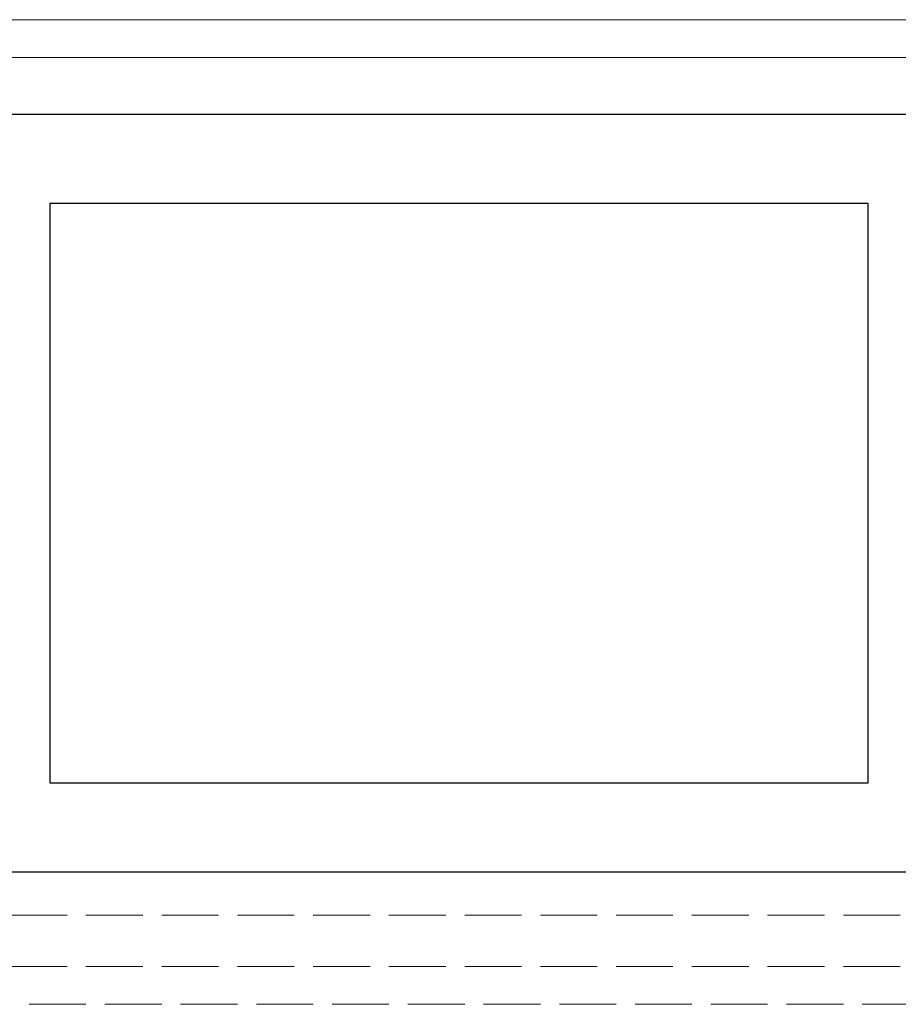
# Model space of a CAD drawing. Units: millimetres. Extents: x 0 to 8410, y 0 to 5940.
# Drawn here: x 2127 to 2173, y 2386 to 2438 of the extents above; entities that cross this region are included whole.
import ezdxf

# ---------------------------------------------------------------- set-up
doc = ezdxf.new("R2010")
doc.units = ezdxf.units.MM
doc.linetypes.add('YHIDDEN_1', pattern=[4, 3, -1])
doc.layers.add('YKK_11', color=7, linetype='Continuous', lineweight=30)
doc.layers.add('YKK_12', color=2, linetype='Continuous', lineweight=13)

msp = doc.modelspace()

# ---------------------------------------------------------------- linework, layer by layer
at = {"layer": 'YKK_11', "linetype": 'ByBlock', "lineweight": -2, "ltscale": 0.5}
for p, q in [((2220, 2433.197), (2029, 2433.197)), ((2171.8, 2428.497), (2128.6, 2428.497)), ((2128.6, 2428.497), (2128.6, 2397.897)), ((2171.8, 2397.897), (2171.8, 2428.497)), ((2128.6, 2397.897), (2171.8, 2397.897)), ((2034, 2393.197), (2225, 2393.197))]:
    msp.add_line(p, q, dxfattribs=at)
at = {"layer": 'YKK_12'}
for p, q in [((3000.5, 2438.197), (1247, 2438.197)), ((3000.5, 2436.197), (1247, 2436.197))]:
    msp.add_line(p, q, dxfattribs=at)
at = {"layer": 'YKK_12', "linetype": 'YHIDDEN_1'}
for p, q in [((1230.5, 2393.197), (4818.5, 2393.197)), ((1230.5, 2390.897), (4818.5, 2390.897)), ((1230.5, 2388.197), (4818.5, 2388.197)), ((4818.5, 2386.197), (1230.5, 2386.197))]:
    msp.add_line(p, q, dxfattribs=at)

doc.saveas('drawing.dxf')
